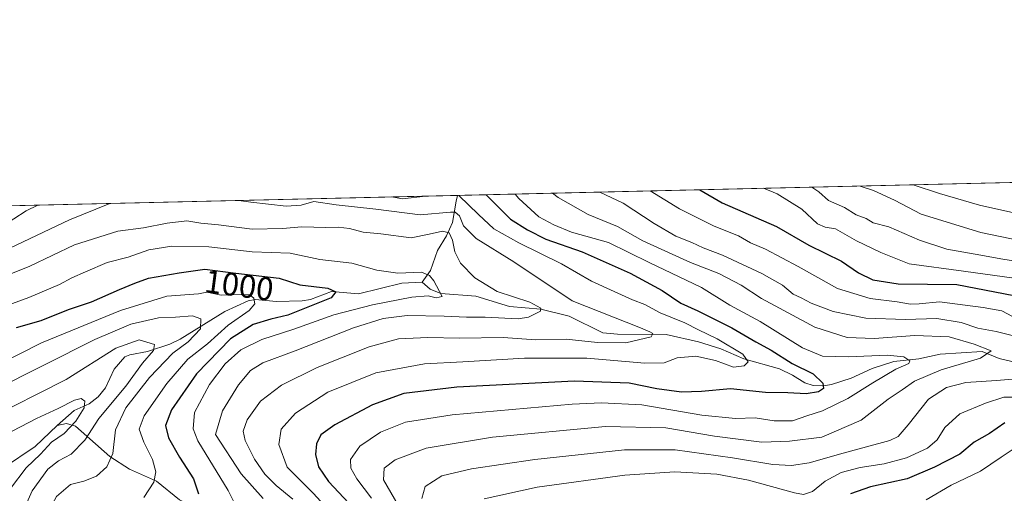
# Model space of a CAD drawing. Units: metres. Extents: x 658297 to 661756, y 4744133 to 4746526.
# Drawn here: x 659249 to 659552, y 4746380 to 4746526 of the extents above; entities that cross this region are included whole.
import ezdxf
from ezdxf.enums import TextEntityAlignment as Align

# ---------------------------------------------------------------- set-up
doc = ezdxf.new("R2010")
doc.units = ezdxf.units.M
doc.header["$MEASUREMENT"] = 0
for name, color, linetype, lineweight in [('Arbolado forestal CxS', 92, 'Continuous', 0), ('Comarca CxS', 21, 'Continuous', 0), ('Comunidad Autónoma CxS', 142, 'Continuous', 0), ('Corriente natural lineal', 142, 'Continuous', 13), ('Curva de nivel maestra', 30, 'Continuous', 30), ('Curva de nivel normal', 30, 'Continuous', 0), ('Municipio CxS', 4, 'Continuous', 0), ('Provincia CxS', 1, 'Continuous', 0), ('Rótulo de curva de nivel directora', 7, 'Continuous', 0)]:
    doc.layers.add(name, color=color, linetype=linetype, lineweight=lineweight)
doc.styles.add('Style-Arial', font='txt')

msp = doc.modelspace()

# ---------------------------------------------------------------- linework, layer by layer
at = {"layer": 'Arbolado forestal CxS', "color": 92, "linetype": 'Continuous', "lineweight": 0, "extrusion": (-0.1917394533762526, -0.004462610555691978, 0.9814357172662935), "elevation": -146610.6972844344, "flags": 128}
msp.add_lwpolyline([(-4729843.960437781, 755554.1602947646), (-4729843.960437781, 755844.2186927475)], dxfattribs=at)
at = {"layer": 'Arbolado forestal CxS', "color": 92, "linetype": 'Continuous', "lineweight": 0, "extrusion": (0.07026429796597458, 0.001635363521574094, 0.9975270693156658), "elevation": 55110.6311758991, "flags": 128}
msp.add_lwpolyline([(4729843.874227272, -767493.0996999904), (4729843.874227272, -767672.0781380952)], dxfattribs=at)
at = {"layer": 'Arbolado forestal CxS', "color": 92, "linetype": 'Continuous', "lineweight": 0}
msp.add_polyline3d([(658550.4802999999, 4746452.1863, 873.9003999999987), (658751.0239000004, 4746456.853800001, 886.6941999999982), (658801.3897000002, 4746421.942500001, 889.5722999999998), (658872.8963000001, 4746360.0461, 901.2173999999941), (658924.2439000001, 4746328.372500001, 908.3564999999944), (658995.7182999998, 4746312.249100001, 925.0074000000022), (659061.5629000004, 4746289.687100001, 939.9085999999952), (659112.0705000004, 4746271.9871, 943.5972000000038), (659136.8620999996, 4746272.983700001, 951.1548999999941), (659152.6678999999, 4746279.5725, 952.7360000000045), (659172.0208999999, 4746304.648700001, 962.796100000007), (659170.3132999997, 4746334.504100001, 982.1374000000069), (659176.7889, 4746370.200300001, 999.1597000000038), (659193.7276999997, 4746386.341700001, 998.7737000000053), (659215.6237000005, 4746411.4551, 1002.641199999998), (659225.6727, 4746430.4857, 1006.949399999998), (659235.6035000002, 4746443.0645, 1011.882599999997), (659239.5761000002, 4746452.333100001, 1016.305300000007), (659225.6731000004, 4746459.615900001, 1023.641399999993), (659202.1177000003, 4746465.296900001, 1031.957500000004), (659205.4219000004, 4746467.4296, 1032.378299999997), (659861.8498999998, 4746482.707599999, 1163.799100000004)], dxfattribs=at)
at = {"layer": 'Comarca CxS', "color": 21, "linetype": 'Continuous', "lineweight": 0, "flags": 128}
msp.add_lwpolyline([(659138.5283540678, 4744151.343056295), (658350.4700012037, 4744133.009982543), (658325.8426549146, 4745201.263266252), (658297.1400012022, 4746446.289982521), (660411.5793074991, 4746495.502135295), (661532.6645930698, 4746521.594641324), (661701.3200012296, 4746525.519982519), (661727.4281368792, 4745416.731858452), (661755.7900012288, 4744212.229982544), (661333.2866403335, 4744202.401033649)], close=True, dxfattribs=at)
at = {"layer": 'Comunidad Autónoma CxS', "color": 142, "linetype": 'Continuous', "lineweight": 0, "flags": 128}
msp.add_lwpolyline([(659138.5283540678, 4744151.343056295), (658350.4700012037, 4744133.009982543), (658325.8426549146, 4745201.263266252), (658297.1400012022, 4746446.289982521), (660411.5793074991, 4746495.502135295), (661532.6645930698, 4746521.594641324), (661701.3200012296, 4746525.519982519), (661727.4281368792, 4745416.731858452), (661755.7900012288, 4744212.229982544), (661333.2866403335, 4744202.401033649)], close=True, dxfattribs=at)
at = {"layer": 'Corriente natural lineal', "color": 142, "linetype": 'Continuous', "lineweight": 13}
for points in [[(659383.9095000002, 4746471.583799999, 1019.799100000004), (659383.4417000003, 4746469.817, 1018.541200000007), (659382.3705000002, 4746463.2608, 1013.599700000006), (659380.5299000005, 4746459.194700001, 1010.914000000004), (659377.7720999997, 4746454.680199999, 1007.987999999998), (659375.6528000003, 4746448.491000001, 1005.837100000004), (659373, 4746445, 1004.906499999997)], [(659373, 4746445, 1004.906499999997), (659366.7655999997, 4746444.646700001, 1004.437699999995), (659353.5368999997, 4746441.4066, 1001.502500000002), (659345.1776000002, 4746442.0485, 1000.624200000006), (659338.7300000006, 4746439.675899999, 999.1432999999961), (659336.2538000002, 4746439.196900001, 998.5381999999954), (659328.3382000001, 4746439.0602, 996.8490000000021), (659321.7803999997, 4746439.668500001, 995.7725000000064), (659319.6172000002, 4746439.235099999, 995.2603999999993), (659312.5051999995, 4746435.9726, 992.7926000000008), (659298.7852999996, 4746427.5055, 987.5574999999953), (659295.5559, 4746425.902799999, 987.0170000000071), (659288.6999000004, 4746423.6591, 985.1138000000066), (659283.2812999999, 4746422.6776, 984.0859999999958), (659281.7828000003, 4746422.0426, 984.0528000000049), (659278.5339000003, 4746418.279800001, 983.0948000000062), (659275.8655000003, 4746412.5505, 981.6689000000043), (659273.6103999997, 4746409.7777, 981.2072000000045), (659270.8015999999, 4746407.6193, 980.554999999993), (659266.2505000001, 4746405.5266, 980.4266000000061), (659261, 4746401, 979.2593999999954)], [(659561, 4746419, 1039.228000000003), (659550.1924000002, 4746421.522800001, 1035.680600000007), (659544.9560000002, 4746423.687100001, 1035.332999999999), (659532.0826000003, 4746422.871900001, 1032.289799999999), (659525.5082, 4746421.400900001, 1031.314799999993), (659517.8526, 4746420.5515, 1030.448000000004), (659511.2284000004, 4746418.433900001, 1028.636700000003), (659504.7610999999, 4746415.508199999, 1027.194199999998), (659498.7366000004, 4746413.5033, 1025.627299999993), (659496.2676999997, 4746413.1163, 1025.051000000007), (659493.1231000006, 4746413.242799999, 1024.564799999993), (659490.5382000003, 4746414.064099999, 1024.397299999997), (659486.7773000002, 4746416.4013, 1023.926900000006), (659482.7276, 4746418.316400001, 1022.924700000003), (659471.8224, 4746421.374100001, 1020.310599999997), (659464.7686000002, 4746424.441199999, 1019.479600000006), (659457.8691999996, 4746426.6841, 1018.127699999997), (659447.9460000005, 4746428.869700001, 1016.632299999997), (659432.9886999996, 4746428.9727, 1014.095000000001), (659428.4995999997, 4746429.4013, 1013.690900000002), (659418.1469999999, 4746434.550200001, 1012.076400000005), (659409.5273000002, 4746436.663600001, 1010.451100000006), (659399.8669999996, 4746437.483700001, 1008.757400000002), (659389.5263999999, 4746440.6613, 1007.800499999998), (659378.7768000001, 4746441.476, 1005.279200000004), (659375.5083999997, 4746442.855000001, 1004.499800000005), (659373, 4746445, 1004.906499999997)], [(659261, 4746401, 979.2593999999954), (659254.2728000004, 4746394.5538, 977.7612999999984), (659244.4741000002, 4746387.9904, 976.2317999999941)], [(659455, 4746253, 1079.379000000001), (659454.1233000001, 4746255.069800001, 1078.085200000001), (659449.4886999996, 4746262.259600001, 1072.955000000002), (659430.3823999995, 4746281.687000001, 1060.535099999994), (659422.9790000003, 4746290.9913, 1055.029200000004), (659365.0250000004, 4746349.0603, 1026.199200000003), (659360.2292, 4746353.415200001, 1023.295199999993), (659357.8817999996, 4746354.7147, 1022.0815), (659348.7536000004, 4746358.405099999, 1017.803700000004), (659340.1319000004, 4746360.513699999, 1013.972399999999), (659331.3137999997, 4746361.7577, 1010.4755), (659325.2029999997, 4746365.4902, 1007.712799999994), (659318.6564999997, 4746370.170800001, 1004.995299999995), (659311.1381000001, 4746371.333500001, 1002.018400000001), (659308.5521000001, 4746372.194700001, 1001.043600000005), (659303.4444000004, 4746375.796800001, 999.1000000000058), (659298.5333000004, 4746378.1494, 997.1279000000068), (659291.4579999996, 4746383.829800001, 994.3711000000039), (659283.2117, 4746387.5143, 991.1437000000006), (659277.1864, 4746391.4649, 988.4821999999986), (659266.6545000002, 4746400.740599999, 979.845100000006), (659263.9034000002, 4746401.600199999, 979.3138999999937), (659261, 4746401, 979.2593999999954)]]:
    msp.add_polyline3d(points, dxfattribs=at)
at = {"layer": 'Curva de nivel maestra', "color": 30, "linetype": 'Continuous', "lineweight": 30, "flags": 128}
for points, elevation in [([(659458.2847999996, 4746473.3148), (659465.1500000004, 4746469.3101), (659481.8600000005, 4746462.0601), (659491.75, 4746456.300100001), (659501.8200000003, 4746451.390100001), (659507.0599999997, 4746447.8201), (659511.4600000001, 4746445.6801), (659519.2300000006, 4746444.420100001), (659537.1500000004, 4746444.210100001), (659560.5700000003, 4746439.7301)], 1050), ([(659392.6632000003, 4746471.787500001), (659400.2000000002, 4746464.300100001), (659405.3600000005, 4746461.030099999), (659411.0499999998, 4746458.1801), (659422.1500000004, 4746454.2301), (659436.9199999999, 4746447.7501), (659446.7000000002, 4746442.4001), (659452.5099999999, 4746438.540100001), (659457.6900000004, 4746436.120100001), (659468.0999999996, 4746430.940099999), (659475.4500000002, 4746426.6601), (659480.1500000004, 4746424.040100001), (659486.6299999999, 4746419.9901), (659493.0700000003, 4746416.770099999), (659496.1100000005, 4746413.940099999), (659496.2199999997, 4746412.270099999), (659494.7300000006, 4746411.280099999), (659490.9800000006, 4746410.710100001), (659485.2699999996, 4746411.0101), (659478.4600000001, 4746411.110099999), (659467.7100000001, 4746412.200099999), (659458.7599999999, 4746411.380100001), (659452.6200000001, 4746411.220100001), (659445.0700000003, 4746412.2401), (659436.6200000001, 4746413.9801), (659419.8200000003, 4746414.590100001), (659383.6500000004, 4746412.770099999), (659367.4400000004, 4746410.7501), (659357.8300000001, 4746407.300100001), (659346.2699999996, 4746401.1801), (659341.9800000006, 4746398.050100001), (659340.5599999997, 4746395.3101), (659340.3099999997, 4746392.050100001), (659341.2599999999, 4746388.290100001), (659344.3399999999, 4746383.8101), (659352.0599999997, 4746375.450099999)], 1025), ([(659248.5499999998, 4746431.040100001), (659256.0800000001, 4746433.1501), (659264.4900000002, 4746436.5601), (659271.5800000001, 4746438.870100001), (659280.0899999999, 4746442.690099999), (659284.8700000001, 4746444.6501), (659289.0300000003, 4746446.190099999), (659298.4400000004, 4746447.840100001), (659306.3099999997, 4746448.950099999), (659315.8399999999, 4746447.700099999), (659329.1299999999, 4746446.220100001), (659335.5300000003, 4746444.1801), (659344.1299999999, 4746443.130100001), (659346.5300000003, 4746441.940099999), (659345.1600000003, 4746440.110099999), (659331.8399999999, 4746434.8201), (659326.6200000001, 4746433.620100001), (659321.2000000002, 4746431.920100001), (659314.1799999997, 4746427.5101), (659303.7599999999, 4746416.780099999), (659296.0599999997, 4746405.7601), (659294.2199999997, 4746400.970100001), (659295.1399999997, 4746397.170100001), (659298.5800000001, 4746391.210100001), (659302.8399999999, 4746384.610099999), (659304.3499999996, 4746379.9801)], 1000), ([(659551.9800000006, 4746401.780099999), (659547.2599999999, 4746398.5101), (659542.5099999999, 4746395.840100001), (659538.1200000001, 4746392.1601), (659530.3899999997, 4746388.200099999), (659521.9600000001, 4746384.620100001), (659510.7400000002, 4746382.1801), (659504.5199999996, 4746379.940099999)], 1050)]:
    msp.add_lwpolyline(points, dxfattribs=dict(at, elevation=elevation))
at = {"layer": 'Curva de nivel normal', "color": 30, "linetype": 'Continuous', "lineweight": 0, "flags": 128}
for points, elevation in [([(659427.6061000006, 4746472.6008), (659434.79, 4746469.210000001), (659444.2800000003, 4746462.949999999), (659450.9800000006, 4746459.100000001), (659455.8200000003, 4746457.16), (659459.3499999996, 4746455.539999999), (659465.2699999996, 4746453.289999999), (659477.2999999998, 4746447.66), (659483.6399999997, 4746444.060000001), (659486.9699999997, 4746441.289999999), (659489.3600000005, 4746440.16), (659492.5, 4746438.529999999), (659499.25, 4746435.939999999), (659509.2400000002, 4746433.939999999), (659521.4800000006, 4746433.51), (659531.0499999998, 4746433.84), (659538.5499999998, 4746432.619999999), (659543.6699999999, 4746430.789999999), (659549.3200000003, 4746429.76), (659555.7999999998, 4746428.130000001)], 1040), ([(659554.3300000001, 4746434.390000001), (659550.9900000002, 4746436.15), (659545.3200000003, 4746437.16), (659531.8499999996, 4746438.880000001), (659525.6299999999, 4746438.350000001), (659522.9500000002, 4746438.220000001), (659518.9299999997, 4746438.949999999), (659510.6399999997, 4746439.99), (659500.5599999997, 4746443.060000001), (659488.4500000002, 4746449.789999999), (659478.4100000003, 4746455.100000001), (659473.8799999999, 4746457), (659470.2000000002, 4746459.130000001), (659462.6600000003, 4746462.16), (659452.0599999997, 4746467.430000001), (659443.0739000002, 4746472.9608)], 1045), ([(659554.8499999996, 4746446.220000001), (659539.2400000002, 4746448.380000001), (659522.5599999997, 4746450.57), (659513.8600000005, 4746454.039999999), (659506.4199999999, 4746457.630000001), (659499.9400000004, 4746461.300000001), (659496.7599999999, 4746461.789999999), (659494.4500000002, 4746462.810000001), (659489.5700000003, 4746467.34), (659482.0099999999, 4746472.039999999), (659477.8152999999, 4746473.769400001)], 1055), ([(659492.6557, 4746474.114800001), (659494.8200000003, 4746472.67), (659497.8200000003, 4746470.039999999), (659502.6799999997, 4746467.91), (659506.3300000001, 4746465.67), (659509.3200000003, 4746464.470000001), (659511.5599999997, 4746463.16), (659516.3600000005, 4746461.9), (659525.75, 4746457.880000001), (659534.1600000003, 4746455.100000001), (659542.8799999999, 4746453.58), (659551.3600000005, 4746451.970000001), (659561.0599999997, 4746450.430000001)], 1060), ([(659563.4299999997, 4746456.279999999), (659544.54, 4746460.17), (659526.2699999996, 4746465.84), (659518.0700000003, 4746470.109999999), (659511.5700000003, 4746473.100000001), (659507.5300000003, 4746474.439999999), (659507.4972999999, 4746474.460200001)], 1065), ([(659572.0599999997, 4746462.32), (659544.1100000005, 4746468.630000001), (659531.9299999997, 4746472.119999999), (659523.7956999998, 4746474.839600001)], 1070), ([(659316.7611999996, 4746470.0211), (659320.4800000006, 4746469.460000001), (659331.2599999999, 4746468.32), (659335.9500000002, 4746468.539999999), (659339.7999999998, 4746469.720000001), (659346.6200000001, 4746468.65), (659358.8700000001, 4746467.34), (659372.4000000004, 4746465.65), (659381.7199999997, 4746466.480000001), (659383.2000000002, 4746466.41), (659384.4800000006, 4746465.289999999), (659385.6900000004, 4746462.210000001), (659389.6600000003, 4746458.32), (659401.2100000001, 4746451.180000001), (659419.1500000004, 4746439.210000001), (659440.0899999999, 4746430.9), (659442.9500000002, 4746429.75), (659443.8200000003, 4746429.15), (659443.3499999996, 4746428.130000001), (659435.54, 4746426.289999999), (659426.8700000001, 4746426.460000001), (659417.2800000003, 4746427.449999999), (659407.9400000004, 4746427.279999999), (659397.9299999997, 4746427.980000001), (659384.4800000006, 4746427.779999999), (659374.7999999998, 4746427.99), (659365.8099999997, 4746427.600000001), (659356.8200000003, 4746425.140000001), (659340.8200000003, 4746418.74), (659329.8200000003, 4746413.369999999), (659323.4199999999, 4746408.41), (659319.3399999999, 4746402.730000001), (659318.1100000005, 4746399.199999999), (659318.7599999999, 4746396.380000001), (659321.5800000001, 4746390.640000001), (659324.75, 4746386.039999999), (659328.2400000002, 4746382.5), (659333.3600000005, 4746378.300000001)], 1015), ([(659384.3185999999, 4746471.5933), (659390.3700000001, 4746465.699999999), (659395.0199999996, 4746461.350000001), (659402.7000000002, 4746457.050000001), (659415.8200000003, 4746450.550000001), (659425, 4746445.210000001), (659432.04, 4746442.100000001), (659437.6699999999, 4746439.52), (659441.4400000004, 4746438.07), (659446.1399999997, 4746435.59), (659453.6900000004, 4746432.480000001), (659457.8700000001, 4746430.33), (659463.6500000004, 4746427.550000001), (659471.4800000006, 4746422.890000001), (659473.1600000003, 4746420.52), (659471.8700000001, 4746419.230000001), (659468.6500000004, 4746418.850000001), (659463.1500000004, 4746420.92), (659457.0999999996, 4746422.220000001), (659451.2999999998, 4746421.689999999), (659447.3399999999, 4746420.199999999), (659441.4199999999, 4746420.08), (659423.6399999997, 4746421.609999999), (659404.4800000006, 4746421.619999999), (659385.54, 4746420.550000001), (659373.7599999999, 4746419.9), (659358.8399999999, 4746417.09), (659344.0700000003, 4746411.220000001), (659334.1500000004, 4746404.789999999), (659329.7400000002, 4746399.850000001), (659329.0599999997, 4746395.15), (659331.5899999999, 4746388.180000001), (659339.6299999999, 4746380.15), (659347.79, 4746371.26)], 1020), ([(659357.4500000002, 4746378.699999999), (659353.0199999996, 4746384.57), (659351.1200000001, 4746387.91), (659351.0800000001, 4746390.560000001), (659353.8899999997, 4746394.640000001), (659360.2999999998, 4746398.92), (659367.9100000003, 4746401.949999999), (659382.2999999998, 4746404.279999999), (659419.1500000004, 4746407.49), (659428.0899999999, 4746407.949999999), (659440.4800000006, 4746407.33), (659458.9400000004, 4746404.09), (659469.29, 4746403.100000001), (659475.2699999996, 4746403.279999999), (659481.1399999997, 4746402.359999999), (659486.7599999999, 4746402.430000001), (659491.1399999997, 4746403.9), (659495.9600000001, 4746405.51), (659503.7699999996, 4746409.24), (659511.4000000004, 4746414.08), (659518.5099999999, 4746418.199999999), (659522.4800000006, 4746419.960000001), (659522.8099999997, 4746420.779999999), (659520.8799999999, 4746422.02), (659515.8099999997, 4746422.52), (659503.9900000002, 4746422.02), (659495.9199999999, 4746422.279999999), (659489.8600000005, 4746424.84), (659476.8499999996, 4746432.930000001), (659467.5300000003, 4746437.92), (659458.8200000003, 4746443.27), (659442.75, 4746451.039999999), (659430.2400000002, 4746457.15), (659418.9400000004, 4746460.310000001), (659413.4900000002, 4746462.52), (659408.9199999999, 4746464.960000001), (659402.75, 4746470.66), (659401.5608000001, 4746471.9946)], 1030), ([(659365.6500000004, 4746376.5), (659361.2000000002, 4746384.26), (659361.4100000003, 4746387.810000001), (659364.7599999999, 4746390.460000001), (659374.2400000002, 4746394.01), (659394.6799999997, 4746397.42), (659429.3399999999, 4746400.699999999), (659447.8499999996, 4746400.220000001), (659462.7599999999, 4746397.65), (659477.3799999999, 4746395.83), (659485.8300000001, 4746396.109999999), (659495.7699999996, 4746397.42), (659507.8700000001, 4746402.57), (659516.0700000003, 4746409.09), (659520.4400000004, 4746411.869999999), (659524.2199999997, 4746414.58), (659532.3600000005, 4746418.060000001), (659544.4400000004, 4746421.66), (659547.7699999996, 4746423.890000001), (659542.5700000003, 4746425.970000001), (659534.8200000003, 4746428.180000001), (659524.3499999996, 4746428.619999999), (659511.8300000001, 4746427.65), (659503.5499999998, 4746428.01), (659493.6500000004, 4746431.109999999), (659477.2199999997, 4746439.970000001), (659471, 4746444.039999999), (659464.1100000005, 4746447.58), (659455.3899999997, 4746450.970000001), (659440.8200000003, 4746457.619999999), (659432.9900000002, 4746462.060000001), (659423.9800000006, 4746465.74), (659414.7699999996, 4746470.930000001), (659413.0642999997, 4746472.2623)], 1035), ([(659363.7465000004, 4746471.114600001), (659367.0199999996, 4746470.52), (659374.0438000001, 4746471.3542)], 1020), ([(659243.9199999999, 4746461.949999999), (659251.5099999999, 4746466.84), (659255.0639000004, 4746468.585000001)], 1020), ([(659244.4800000006, 4746454.460000001), (659264.7300000006, 4746464.039999999), (659277.1399999997, 4746469.050000001), (659277.3766000001, 4746469.1044)], 1015), ([(659324.2300000006, 4746378.51), (659317.4699999997, 4746386.17), (659309.5800000001, 4746398.180000001), (659311.7199999997, 4746405.480000001), (659316.7000000002, 4746413.439999999), (659320.3600000005, 4746417.859999999), (659324.1200000001, 4746420.220000001), (659334.0800000001, 4746423.84), (659351.9699999997, 4746430.9), (659361.0800000001, 4746433.850000001), (659368.4800000006, 4746434.680000001), (659379.7800000003, 4746434.560000001), (659386.6600000003, 4746434.16), (659392.4400000004, 4746434.16), (659402.54, 4746433.710000001), (659405.6600000003, 4746434.220000001), (659409.4299999997, 4746436.039999999), (659409.5199999996, 4746436.960000001), (659406.1500000004, 4746438.789999999), (659396.0999999996, 4746442.119999999), (659389.2199999997, 4746446.25), (659384.7999999998, 4746450.83), (659383.1299999999, 4746454.27), (659382.4000000004, 4746457.859999999), (659381.29, 4746460.09), (659379.29, 4746460.600000001), (659375.2199999997, 4746459.720000001), (659369.6299999999, 4746458.609999999), (659360.3799999999, 4746459.75), (659354.9299999997, 4746460.289999999), (659350.7199999997, 4746461.380000001), (659347.29, 4746461.84), (659343.4500000002, 4746461.779999999), (659336.0899999999, 4746461.980000001), (659330.1600000003, 4746461.380000001), (659320.8200000003, 4746461.210000001), (659310.4800000006, 4746462.529999999), (659305.1399999997, 4746463.060000001), (659300.7800000003, 4746463.77), (659294.8099999997, 4746463.109999999), (659287.4800000006, 4746461.619999999), (659279.6200000001, 4746460.58), (659266.3399999999, 4746456.449999999), (659252.5599999997, 4746449.82), (659236.7699999996, 4746443.52)], 1010), ([(659316.8099999997, 4746374.5), (659313.4600000001, 4746380.960000001), (659304.1799999997, 4746396.289999999), (659302.7300000006, 4746399.9), (659303.2000000002, 4746404.960000001), (659307.7400000002, 4746413.51), (659312.5199999996, 4746419.890000001), (659317.3799999999, 4746424.220000001), (659323.8200000003, 4746427.33), (659333.6699999999, 4746430.550000001), (659345.9000000004, 4746434.890000001), (659357.7699999996, 4746438), (659369.8700000001, 4746440.32), (659374.9100000003, 4746440.710000001), (659377.3600000005, 4746440.17), (659379.1500000004, 4746440.600000001), (659376.5899999999, 4746445.380000001), (659375.2800000003, 4746447.01), (659372.8399999999, 4746448.060000001), (659365.5999999996, 4746447.74), (659359.1100000005, 4746448.66), (659351.5, 4746450.76), (659341.6500000004, 4746451.960000001), (659332.4800000006, 4746453.859999999), (659320.8300000001, 4746454.26), (659307.54, 4746455.810000001), (659296.1600000003, 4746455.970000001), (659289.0899999999, 4746454.890000001), (659282.8300000001, 4746452.600000001), (659276.3700000001, 4746451.039999999), (659269.7199999997, 4746448.08), (659265.4800000006, 4746446.24), (659261.6699999999, 4746444.230000001), (659252.25, 4746440.27), (659241.8200000003, 4746436.51)], 1005), ([(659287.5999999996, 4746378.880000001), (659290.6200000001, 4746383.57), (659291.2800000003, 4746386.730000001), (659290.2699999996, 4746390.57), (659287.6200000001, 4746395.850000001), (659286.1399999997, 4746399.850000001), (659287.6600000003, 4746403.949999999), (659294.6699999999, 4746413.869999999), (659301.1500000004, 4746421.32), (659307.1500000004, 4746426.07), (659313.4800000006, 4746431.77), (659319.9199999999, 4746436.24), (659321.6399999997, 4746438.279999999), (659321.4100000003, 4746440.02), (659320.1200000001, 4746441.08), (659317.5099999999, 4746441.199999999), (659311.3600000005, 4746440.949999999), (659306.9299999997, 4746441.850000001), (659304.3799999999, 4746441.41), (659294.6500000004, 4746440.640000001), (659280.4299999997, 4746436.210000001), (659256.2100000001, 4746426.34), (659236.2800000003, 4746416.33)], 995), ([(659241.1500000004, 4746411.630000001), (659272.5700000003, 4746427.390000001), (659283.5800000001, 4746432.109999999), (659292.1299999999, 4746433.960000001), (659297.3200000003, 4746434.16), (659302.4900000002, 4746434.600000001), (659305.1200000001, 4746433.74), (659304.9800000006, 4746430.640000001), (659301.2599999999, 4746426.66), (659296.5199999996, 4746423.16), (659289.2999999998, 4746415.730000001), (659282.0599999997, 4746406.42), (659278.8600000005, 4746399.609999999), (659278.0599999997, 4746392.34), (659276.1900000004, 4746388.220000001), (659273.0199999996, 4746385.430000001), (659269.1500000004, 4746383.91), (659265.0999999996, 4746382.869999999), (659260.7800000003, 4746379.199999999), (659256.2800000003, 4746370.850000001), (659252.0199999996, 4746358.369999999), (659248.0499999998, 4746340.930000001)], 990), ([(659248.0199999996, 4746368.980000001), (659253.3600000005, 4746380.92), (659258.0899999999, 4746387.51), (659261.3700000001, 4746390.09), (659265.25, 4746392.140000001), (659269.4500000002, 4746396.42), (659273.7999999998, 4746403.119999999), (659282.04, 4746413.039999999), (659287.1799999997, 4746420.130000001), (659290.6100000005, 4746423.939999999), (659290.8700000001, 4746425.850000001), (659286.1299999999, 4746427.220000001), (659279.0199999996, 4746424.699999999), (659263.7199999997, 4746415.100000001), (659239.0199999996, 4746402.550000001)], 985), ([(659555.6500000004, 4746415.300000001), (659549.3700000001, 4746414.76), (659539.9900000002, 4746414.180000001), (659533.9800000006, 4746412.67), (659528.5300000003, 4746409.02), (659522.3099999997, 4746401.199999999), (659519.1399999997, 4746397.59), (659516.5899999999, 4746396.310000001), (659502.3300000001, 4746392.5), (659491.9000000004, 4746389.449999999), (659486.4900000002, 4746388.689999999), (659480.7000000002, 4746388.939999999), (659468.3200000003, 4746391.08), (659450.6900000004, 4746393.460000001), (659435.1500000004, 4746393.470000001), (659407.6900000004, 4746390.480000001), (659388.2400000002, 4746387.630000001), (659379.0499999998, 4746385.460000001), (659374.0099999999, 4746382.27), (659372.9400000004, 4746378.59)], 1040), ([(659242.2000000002, 4746396.609999999), (659254.6699999999, 4746403.15), (659261.3300000001, 4746406.220000001), (659266.3499999996, 4746408.689999999), (659268.3499999996, 4746409.220000001), (659269.4400000004, 4746408.470000001), (659269.2800000003, 4746406.350000001), (659266.75, 4746402.289999999), (659263.0899999999, 4746398.51), (659259.2599999999, 4746395.850000001), (659255.8600000005, 4746392.180000001), (659251.5199999996, 4746388), (659246.6500000004, 4746381.57)], 980), ([(659392.0499999998, 4746378.430000001), (659408.3799999999, 4746382.02), (659435.2699999996, 4746385.75), (659450.6299999999, 4746386.699999999), (659463.54, 4746386.039999999), (659473.2800000003, 4746384.180000001), (659487.3399999999, 4746380.25), (659490.1100000005, 4746379.82), (659492.8499999996, 4746380.66), (659496.75, 4746383.92), (659501.6799999997, 4746386.480000001), (659507.5599999997, 4746388.109999999), (659514.8899999997, 4746389.220000001), (659521.7800000003, 4746390.99), (659528.2199999997, 4746394), (659531.1200000001, 4746396.560000001), (659533.4800000006, 4746400.369999999), (659538.1200000001, 4746404.52), (659546.04, 4746407.82), (659551.6699999999, 4746409.66), (659557.6399999997, 4746409.66)], 1045), ([(659527.8200000003, 4746378.15), (659535.4800000006, 4746382.600000001), (659544.4800000006, 4746386.960000001), (659550.8200000003, 4746391.210000001), (659554.8200000003, 4746393.859999999)], 1055)]:
    msp.add_lwpolyline(points, dxfattribs=dict(at, elevation=elevation))
at = {"layer": 'Municipio CxS', "color": 4, "linetype": 'Continuous', "lineweight": 0, "flags": 128}
msp.add_lwpolyline([(658325.8426549146, 4745201.263266252), (658297.1400012022, 4746446.289982521), (660411.5793074991, 4746495.502135295)], dxfattribs=at)
at = {"layer": 'Provincia CxS', "color": 1, "linetype": 'Continuous', "lineweight": 0, "flags": 128}
msp.add_lwpolyline([(659138.5283540678, 4744151.343056295), (658350.4700012037, 4744133.009982543), (658325.8426549146, 4745201.263266252), (658297.1400012022, 4746446.289982521), (660411.5793074991, 4746495.502135295), (661532.6645930698, 4746521.594641324), (661701.3200012296, 4746525.519982519), (661727.4281368792, 4745416.731858452), (661755.7900012288, 4744212.229982544), (661333.2866403335, 4744202.401033649)], close=True, dxfattribs=at)

# ---------------------------------------------------------------- texts
at = {"layer": 'Rótulo de curva de nivel directora', "color": 7, "linetype": 'Continuous', "lineweight": 0, "style": 'Style-Arial'}
msp.add_text('1000', height=7.000000000000002, rotation=352.5274470997873, dxfattribs=at).set_placement((659316.848895136, 4746444.013217686), align=Align.MIDDLE_CENTER)

doc.saveas('drawing.dxf')
